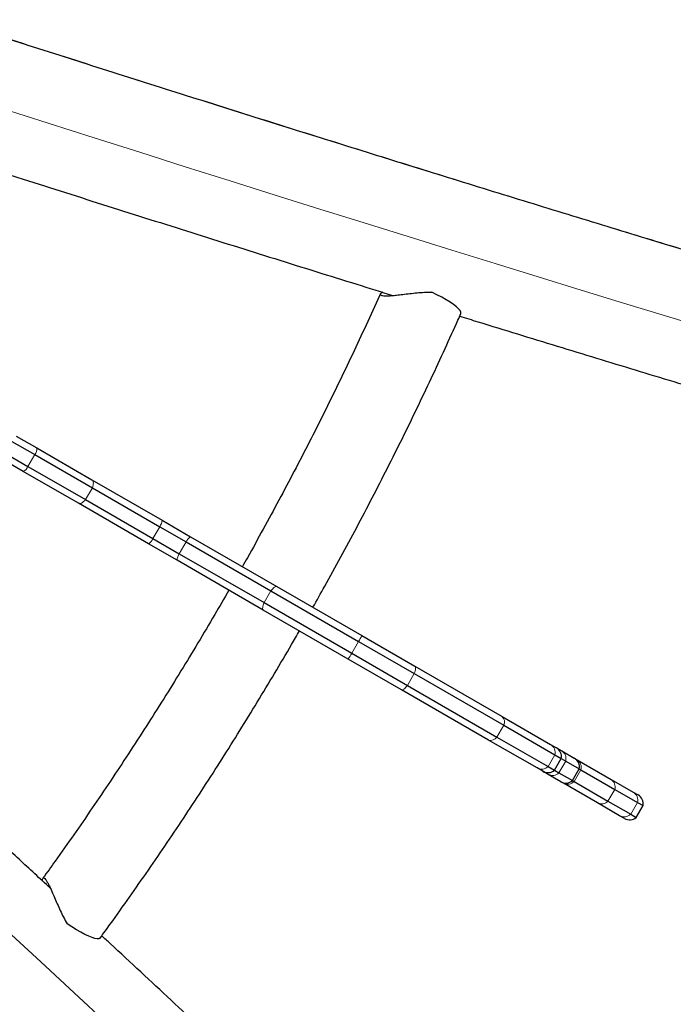
# Model space of a CAD drawing. Extents: x -77 to 873, y -9 to 554.
# Drawn here: x 743 to 755, y 223 to 241 of the extents above; entities that cross this region are included whole.
import ezdxf

# ---------------------------------------------------------------- set-up
doc = ezdxf.new("R2010")
doc.units = 0
doc.header["$LTSCALE"] = 0.125
doc.header["$MEASUREMENT"] = 0
doc.layers.add('CONTOUR', color=7, linetype='CONTINUOUS')

msp = doc.modelspace()

# ---------------------------------------------------------------- linework, layer by layer
at = {"layer": 'CONTOUR', "lineweight": 25}
for p, q in [((751.00969, 235.69174), (751.00706, 235.68651)), ((742.82152, 233.43189), (743.20199, 233.21223)), ((742.70099, 233.35714), (743.16431, 233.08964)), ((743.20199, 233.21223), (744.21677, 232.62634)), ((742.57599, 233.14063), (743.03931, 232.87313)), ((743.16431, 233.08964), (744.22423, 232.4777)), ((742.95199, 232.77921), (742.57152, 232.99887)), ((743.03931, 232.87313), (744.09923, 232.26119)), ((743.96677, 232.19332), (742.95199, 232.77921)), ((744.21677, 232.62634), (745.50904, 231.88025)), ((744.22423, 232.4777), (745.4643, 231.76174)), ((745.25904, 231.44724), (743.96677, 232.19332)), ((744.09923, 232.26119), (745.3393, 231.54523)), ((745.4643, 231.76174), (745.95043, 231.48107)), ((745.50904, 231.88025), (746.03417, 231.57706)), ((746.03417, 231.57706), (747.62154, 230.6606)), ((745.78417, 231.14405), (745.25904, 231.44724)), ((745.3393, 231.54523), (745.82543, 231.26456)), ((745.95043, 231.48107), (747.51199, 230.5795)), ((745.82543, 231.26456), (747.38699, 230.363)), ((747.37154, 230.22758), (745.78417, 231.14405)), ((747.48231, 230.74098), (747.48233, 230.74097)), ((747.51199, 230.5795), (749.1259, 229.64771)), ((747.62154, 230.6606), (749.18636, 229.75714)), ((747.23227, 230.30799), (747.23234, 230.30795)), ((747.38699, 230.363), (749.0009, 229.43121)), ((748.93636, 229.32413), (747.37154, 230.22758)), ((749.1259, 229.64771), (750.1492, 229.05691)), ((749.18636, 229.75714), (750.16383, 229.1928)), ((749.0009, 229.43121), (750.0242, 228.8404)), ((749.91383, 228.75979), (748.93636, 229.32413)), ((750.1492, 229.05691), (751.79754, 228.10524)), ((750.16383, 229.1928), (751.76906, 228.26602)), ((751.51906, 227.83301), (749.91383, 228.75979)), ((750.0242, 228.8404), (751.67254, 227.88873)), ((751.76906, 228.26602), (752.66092, 227.75111)), ((751.79754, 228.10524), (752.74155, 227.56022)), ((752.41092, 227.31809), (751.51906, 227.83301)), ((751.67254, 227.88873), (752.61655, 227.34371)), ((752.66092, 227.75111), (752.76713, 227.68979)), ((752.76713, 227.68979), (752.86478, 227.63341)), ((752.86478, 227.63341), (753.09774, 227.49891)), ((752.73272, 227.27664), (752.85772, 227.49315)), ((752.74155, 227.56022), (752.85772, 227.49315)), ((752.85772, 227.49315), (752.93831, 227.44662)), ((752.93831, 227.44662), (753.18834, 227.30226)), ((753.09774, 227.49891), (753.14891, 227.46937)), ((753.14891, 227.46937), (753.77636, 227.10711)), ((752.51713, 227.25677), (752.41092, 227.31809)), ((752.61478, 227.20039), (752.51713, 227.25677)), ((752.61655, 227.34371), (752.73272, 227.27664)), ((752.73272, 227.27664), (752.81331, 227.23011)), ((752.81331, 227.23011), (753.06334, 227.08576)), ((753.06334, 227.08576), (753.18834, 227.30226)), ((753.18834, 227.30226), (753.2179, 227.2852)), ((753.2179, 227.2852), (753.84185, 226.92496)), ((752.84774, 227.06589), (752.61478, 227.20039)), ((752.89891, 227.03635), (752.84774, 227.06589)), ((753.06334, 227.08576), (753.0929, 227.06869)), ((753.0929, 227.06869), (753.71685, 226.70845)), ((753.77636, 227.10711), (754.18225, 226.87277)), ((753.52636, 226.6741), (752.89891, 227.03635)), ((753.84185, 226.92496), (754.26262, 226.68203)), ((754.18225, 226.87277), (754.27183, 226.82105)), ((753.71685, 226.70845), (754.13762, 226.46552)), ((754.26262, 226.68203), (754.36243, 226.6244)), ((753.93225, 226.43975), (753.52636, 226.6741)), ((754.23743, 226.4079), (754.36243, 226.6244)), ((754.02183, 226.38803), (753.93225, 226.43975)), ((754.13762, 226.46552), (754.23743, 226.4079)), ((744.36451, 224.18196), (744.36773, 224.18686))]:
    msp.add_line(p, q, dxfattribs=at)
at = {"layer": 'CONTOUR', "lineweight": 18}
for p, q in [((743.03931, 232.87313), (743.16431, 233.08964)), ((744.09923, 232.26119), (744.22423, 232.4777)), ((745.3393, 231.54523), (745.4643, 231.76174)), ((745.82543, 231.26456), (745.95043, 231.48107)), ((747.38699, 230.363), (747.51199, 230.5795)), ((749.0009, 229.43121), (749.1259, 229.64771)), ((750.0242, 228.8404), (750.1492, 229.05691)), ((751.67254, 227.88873), (751.79754, 228.10524)), ((752.61655, 227.34371), (752.74155, 227.56022)), ((752.81331, 227.23011), (752.93831, 227.44662)), ((753.0929, 227.06869), (753.2179, 227.2852)), ((753.71685, 226.70845), (753.84185, 226.92496)), ((754.13762, 226.46552), (754.26262, 226.68203))]:
    msp.add_line(p, q, dxfattribs=at)
at = {"layer": 'CONTOUR', "lineweight": 18, "flags": 128}
for points in [[(741.57507, 241.09628), (741.81118, 241.0204), (742.65415, 240.75001), (743.49334, 240.48165), (744.32854, 240.21538), (745.15957, 239.95127), (745.98623, 239.68938), (746.80832, 239.42977), (747.62564, 239.17251), (748.43801, 238.91764), (749.24524, 238.66524), (750.04713, 238.41536), (750.84349, 238.16806), (751.63414, 237.9234), (752.41889, 237.68144), (753.19756, 237.44223), (753.96996, 237.20583), (754.73591, 236.9723), (755.49523, 236.74169)], [(755.54614, 235.41155), (754.77798, 235.645), (754.00321, 235.88137), (753.22202, 236.1206), (752.43459, 236.36264), (751.64109, 236.60742), (750.84171, 236.85489), (750.03664, 237.10499), (749.22607, 237.35767), (748.41017, 237.61287), (747.58915, 237.87053), (746.76318, 238.13058), (745.93246, 238.39298), (745.09719, 238.65765), (744.25755, 238.92454), (743.41374, 239.19358), (742.56596, 239.46472), (742.27621, 239.55758)], [(744.21677, 232.62634), (744.22704, 232.61785), (744.23484, 232.60573), (744.24001, 232.59026), (744.24241, 232.57181), (744.24199, 232.5508), (744.23875, 232.52775), (744.23279, 232.50319), (744.22423, 232.4777)], [(744.09923, 232.26119), (744.08143, 232.24103), (744.06314, 232.22358), (744.04479, 232.20926), (744.02681, 232.19839), (744.00963, 232.19124), (743.99365, 232.18798), (743.97925, 232.18868), (743.96677, 232.19332)], [(747.62154, 230.6606), (747.61278, 230.66309), (747.60202, 230.66169), (747.5895, 230.65643), (747.57552, 230.64743), (747.56042, 230.63491), (747.54455, 230.61915), (747.52827, 230.60054), (747.51199, 230.5795)], [(747.38699, 230.363), (747.37692, 230.33838), (747.36893, 230.31498), (747.36323, 230.29336), (747.35993, 230.27401), (747.35912, 230.25741), (747.36083, 230.24394), (747.365, 230.23392), (747.37154, 230.22758)], [(744.49595, 222.61252), (743.88722, 223.17731), (743.27321, 223.74586), (742.65408, 224.31802), (742.02996, 224.89365), (741.40101, 225.47264), (740.76736, 226.05484), (740.12916, 226.64012), (739.48656, 227.22835), (738.83971, 227.81938), (738.18876, 228.41308), (737.53385, 229.00932), (736.87515, 229.60796), (736.74182, 229.729)], [(750.16383, 229.1928), (750.17051, 229.18639), (750.17481, 229.17629), (750.17663, 229.16275), (750.17594, 229.14608), (750.17275, 229.12668), (750.16713, 229.105), (750.15922, 229.08156), (750.1492, 229.05691)], [(750.0242, 228.8404), (750.00786, 228.8194), (749.99152, 228.80083), (749.97556, 228.78513), (749.96035, 228.77266), (749.94626, 228.76373), (749.93362, 228.75854), (749.92272, 228.75721), (749.91383, 228.75979)]]:
    msp.add_lwpolyline(points, dxfattribs=at)
at = {"layer": 'CONTOUR', "lineweight": 25, "flags": 128}
for points in [[(751.00969, 235.69174), (751.00898, 235.71419), (750.99467, 235.74216), (750.96703, 235.7751), (750.92663, 235.81236), (750.87426, 235.85319), (750.81095, 235.89679), (750.73797, 235.9423), (750.65676, 235.9888), (750.56892, 236.03539), (750.47622, 236.08113)], [(744.36451, 224.18196), (744.34472, 224.17135), (744.31334, 224.16976), (744.27099, 224.17722), (744.21853, 224.19358), (744.15698, 224.21852), (744.08756, 224.25155), (744.01166, 224.292), (743.93078, 224.33908), (743.84652, 224.39185), (743.76056, 224.44927)]]:
    msp.add_lwpolyline(points, dxfattribs=at)
at = {"layer": 'CONTOUR', "lineweight": 18}
for centre, radius, start, end in [((743.01175, 233.20361), 0.19043, 323.237662, 2.592199), ((742.86433, 232.94827), 0.19043, 297.407801, 336.762338), ((745.2616, 231.90595), 0.24877, 324.569675, 354.069646), ((746.14677, 231.39432), 0.21465, 121.639704, 156.161314), ((745.11306, 231.64867), 0.24877, 305.930354, 335.430325), ((745.99873, 231.13791), 0.21465, 143.838686, 178.360296), ((747.40054, 230.67238), 2.0067, 329.294715, 332.864963), ((747.25084, 230.41309), 2.0067, 327.135037, 330.705285), ((751.67833, 228.16704), 0.13427, 332.598544, 47.493231), ((751.55942, 227.96107), 0.13427, 252.506769, 327.401456), ((752.56955, 227.60004), 0.17655, 346.964456, 58.831662), ((752.77473, 227.49009), 0.16926, 345.116203, 57.856559), ((753.05953, 227.33088), 0.16482, 343.909048, 57.162104), ((752.49606, 227.47276), 0.17655, 241.168338, 313.035544), ((752.69387, 227.35004), 0.16926, 242.143441, 314.883797), ((752.97415, 227.183), 0.16482, 242.837896, 316.090952), ((753.6874, 226.97228), 0.16153, 342.966486, 56.585666), ((754.09093, 226.72199), 0.17627, 346.897306, 58.798), ((753.59865, 226.81855), 0.16153, 243.414334, 317.033514), ((754.01717, 226.59423), 0.17627, 241.202, 313.102694)]:
    msp.add_arc(centre, radius, start, end, dxfattribs=at)
at = {"layer": 'CONTOUR', "lineweight": 25}
for centre, start, end in [((752.67338, 227.52741), 349.471221, 60), ((753.00399, 227.33653), 349.471221, 60), ((752.61088, 227.41915), 240, 310.528779), ((752.94149, 227.22827), 240, 310.528779), ((754.17808, 226.65867), 349.471221, 60), ((754.11558, 226.55041), 240, 310.528779)]:
    msp.add_arc(centre, 0.1875, start, end, dxfattribs=at)
for points, knots in [([(779.43959, 230.28955), (779.43451, 230.29052), (779.33278, 230.30987), (779.12703, 230.35014), (778.81755, 230.41206), (778.49605, 230.47816), (778.1634, 230.54814), (777.81952, 230.62208), (777.46456, 230.69993), (777.09865, 230.78169), (776.72188, 230.86734), (776.33437, 230.95686), (775.93623, 231.05023), (775.52757, 231.14743), (775.1085, 231.24843), (774.67912, 231.35322), (774.23956, 231.46178), (773.78991, 231.57407), (773.33028, 231.69007), (772.86079, 231.80976), (772.38154, 231.93311), (771.89265, 232.0601), (771.39423, 232.1907), (770.8864, 232.32487), (770.36926, 232.46259), (769.84294, 232.60384), (769.30755, 232.74857), (768.76321, 232.89676), (768.21004, 233.04838), (767.64816, 233.20339), (767.0777, 233.36177), (766.49877, 233.52347), (765.9115, 233.68846), (765.31602, 233.85672), (764.71246, 234.0282), (764.10095, 234.20286), (763.48161, 234.38068), (762.85457, 234.56161), (762.21998, 234.74561), (761.57796, 234.93264), (760.92866, 235.12268), (760.2722, 235.31567), (759.60873, 235.51158), (758.93839, 235.71036), (758.26131, 235.91198), (757.57765, 236.11638), (756.88754, 236.32354), (756.19113, 236.5334), (755.48856, 236.74592), (754.77999, 236.96106), (754.06555, 237.17877), (753.34541, 237.39901), (752.61971, 237.62173), (751.88859, 237.84689), (751.15222, 238.07443), (750.41076, 238.30431), (749.66434, 238.53649), (748.91313, 238.7709), (748.15729, 239.00752), (747.39696, 239.24628), (746.63232, 239.48714), (745.86352, 239.73004), (745.09073, 239.97494), (744.31408, 240.22179), (743.53379, 240.47051), (742.74983, 240.72116), (742.09511, 240.93097), (741.70057, 241.05786), (741.56964, 241.09998)], [0, 0, 0, 0, 0.00079977, 0.01602943, 0.03128282, 0.04656638, 0.06187637, 0.07720959, 0.09256331, 0.10793518, 0.12332315, 0.13872547, 0.1541406, 0.16956721, 0.18500414, 0.20045034, 0.21590493, 0.23136711, 0.24683617, 0.26231148, 0.2777925, 0.29327872, 0.3087697, 0.32426504, 0.33976439, 0.35526743, 0.37077386, 0.38628342, 0.40179587, 0.41731101, 0.43282863, 0.44834855, 0.46387061, 0.47939467, 0.49492059, 0.51044823, 0.52597749, 0.54150826, 0.55704045, 0.57257396, 0.58810871, 0.60364462, 0.61918162, 0.63471965, 0.65025865, 0.66579855, 0.6813393, 0.69688086, 0.71242318, 0.72796621, 0.74350992, 0.75905426, 0.7745992, 0.79014471, 0.80569075, 0.82123729, 0.83678432, 0.85233179, 0.86787968, 0.88342798, 0.89897666, 0.91452569, 0.93007506, 0.94562474, 0.96117473, 0.97672499, 0.99227552, 1, 1, 1, 1]), ([(742.64327, 238.26194), (742.74533, 238.22931), (743.1093, 238.11298), (743.73153, 237.91484), (744.50981, 237.66757), (745.28405, 237.42235), (746.05436, 237.1791), (746.8205, 236.9379), (747.58238, 236.69878), (748.33967, 236.46186), (749.06485, 236.23564), (749.53513, 236.08954), (749.7564, 236.0208)], [0, 0, 0, 0, 0.04199957, 0.14976932, 0.25754094, 0.36531454, 0.47309025, 0.58086821, 0.68864854, 0.79643138, 0.90421689, 1, 1, 1, 1]), ([(749.52655, 236.04874), (749.5211, 236.03653), (749.43508, 235.84379), (749.2644, 235.4709), (749.01188, 234.93057), (748.75295, 234.39128), (748.48815, 233.85324), (748.21748, 233.31669), (747.94105, 232.78186), (747.65911, 232.24894), (747.3713, 231.71838), (747.1467, 231.31125), (747.01635, 231.08196), (746.98555, 231.02778)], [0, 0, 0, 0, 0.00721643, 0.11383409, 0.22045965, 0.32709269, 0.43373235, 0.54037779, 0.64702815, 0.75368259, 0.86034029, 0.96700043, 1, 1, 1, 1]), ([(749.56984, 236.07879), (749.56405, 236.07647), (749.54364, 236.06827), (749.52734, 236.05301), (749.52195, 236.03695), (749.53619, 236.02465), (749.56559, 236.01682), (749.61194, 236.01327), (749.67205, 236.01427), (749.74369, 236.01919), (749.83207, 236.02796), (749.94114, 236.04093), (750.06882, 236.05667), (750.20264, 236.07104), (750.33965, 236.08195), (750.43055, 236.0814), (750.47622, 236.08113)], [0, 0, 0, 0, 0.03043078, 0.10721069, 0.18595062, 0.24986584, 0.31555014, 0.37951762, 0.4455553, 0.50656074, 0.56900383, 0.65279796, 0.73900643, 0.82451617, 0.91182672, 1, 1, 1, 1]), ([(748.28467, 230.27774), (748.3574, 230.40659), (748.53126, 230.71459), (748.80003, 231.20484), (749.09174, 231.74775), (749.37766, 232.29295), (749.6579, 232.8401), (749.93229, 233.38901), (750.20073, 233.93946), (750.46312, 234.49124), (750.71481, 235.03442), (750.89531, 235.43381), (750.9908, 235.64879), (751.00857, 235.68877)], [0, 0, 0, 0, 0.0727655, 0.17393543, 0.27510689, 0.37628063, 0.47745742, 0.57863802, 0.6798232, 0.78101373, 0.88221041, 0.97809158, 1, 1, 1, 1]), ([(750.98682, 235.63988), (751.09825, 235.60546), (751.45592, 235.49495), (752.05429, 235.3109), (752.78196, 235.08768), (753.50381, 234.86707), (754.22007, 234.64894), (754.93051, 234.43339), (755.63499, 234.22043), (756.33337, 234.01013), (757.02551, 233.80252), (757.71126, 233.59764), (758.3905, 233.39554), (759.06304, 233.19627), (759.72892, 232.9998), (760.3874, 232.80643), (760.9073, 232.65427), (761.2051, 232.56764), (761.28836, 232.54343)], [0, 0, 0, 0, 0.03048283, 0.09784715, 0.16521369, 0.23258258, 0.29995395, 0.36732796, 0.43470475, 0.50208451, 0.5694674, 0.63685361, 0.70424335, 0.77163684, 0.83903431, 0.90643601, 0.97384221, 1, 1, 1, 1]), ([(761.04521, 232.59738), (761.02821, 232.54445), (760.95146, 232.3054), (760.80881, 231.88067), (760.61385, 231.32374), (760.41006, 230.76798), (760.19786, 230.21359), (759.97725, 229.66083), (759.74835, 229.10994), (759.51124, 228.56114), (759.26604, 228.01469), (759.01284, 227.4708), (758.75175, 226.92972), (758.48289, 226.39168), (758.20636, 225.85691), (757.92229, 225.32564), (757.63079, 224.7981), (757.332, 224.27451), (757.02603, 223.7551), (756.71303, 223.24009), (756.39312, 222.72971), (756.06645, 222.22417), (755.73315, 221.72369), (755.39337, 221.22849), (755.04726, 220.73877), (754.69496, 220.25474), (754.33664, 219.77662), (753.97243, 219.30461), (753.60251, 218.8389), (753.22702, 218.37971), (752.84617, 217.92717), (752.45995, 217.48174), (752.19755, 217.18683), (752.06422, 217.04009), (752.06231, 217.03799)], [0, 0, 0, 0, 0.00938299, 0.04237969, 0.07537826, 0.10837827, 0.14137963, 0.17438224, 0.20738602, 0.24039086, 0.27339666, 0.3064033, 0.33941067, 0.37241865, 0.40542713, 0.43843598, 0.47144508, 0.50445431, 0.53746355, 0.57047263, 0.60348142, 0.6364898, 0.66949764, 0.70250482, 0.73551122, 0.76851671, 0.80152119, 0.83452454, 0.86752665, 0.90052742, 0.93352673, 0.96652451, 0.99952064, 1, 1, 1, 1]), ([(753.07603, 215.9231), (753.14746, 216.00179), (753.35406, 216.22942), (753.69191, 216.61153), (754.0877, 217.0716), (754.47792, 217.53861), (754.86251, 218.01226), (755.2413, 218.49239), (755.61413, 218.97879), (755.98086, 219.47127), (756.34134, 219.96963), (756.69544, 220.47368), (757.043, 220.9832), (757.38389, 221.498), (757.71797, 222.01787), (758.04512, 222.54259), (758.36519, 223.07197), (758.67807, 223.60578), (758.98362, 224.14381), (759.28173, 224.68585), (759.57228, 225.23168), (759.85514, 225.78108), (760.1302, 226.33384), (760.39736, 226.88972), (760.6565, 227.44851), (760.90752, 228.00999), (761.15032, 228.57393), (761.3848, 229.14011), (761.61087, 229.70829), (761.82842, 230.27826), (762.0374, 230.84978), (762.23759, 231.42264), (762.39666, 231.89849), (762.48792, 232.1834), (762.51783, 232.27677)], [0, 0, 0, 0, 0.017038562, 0.049286397, 0.081533073, 0.113778485, 0.146022708, 0.178265824, 0.21050792, 0.242749086, 0.27498942, 0.307229021, 0.339467992, 0.371706438, 0.403944467, 0.436182189, 0.468419716, 0.500657159, 0.532894632, 0.565132229, 0.597370045, 0.629608192, 0.661846784, 0.694085933, 0.726325748, 0.758566338, 0.790807808, 0.823050264, 0.855293804, 0.887538525, 0.919784521, 0.952031879, 0.98428068, 1, 1, 1, 1]), ([(743.45289, 225.10284), (743.44013, 225.11464), (743.23684, 225.30273), (742.83886, 225.67004), (742.25875, 226.20485), (741.67398, 226.74289), (741.08527, 227.2836), (740.49259, 227.82699), (739.89609, 228.37293), (739.29591, 228.92129), (738.69209, 229.47202), (738.09301, 230.01756), (737.69353, 230.38058), (737.49779, 230.55845)], [0, 0, 0, 0, 0.006676287, 0.10641098, 0.206142843, 0.305872034, 0.405598703, 0.505322993, 0.605045041, 0.704764975, 0.804482917, 0.904198985, 1, 1, 1, 1]), ([(746.73819, 230.59325), (746.65122, 230.44266), (746.46352, 230.11762), (746.16897, 229.62183), (745.85599, 229.10537), (745.53816, 228.59252), (745.21579, 228.08341), (744.88897, 227.57827), (744.55785, 227.07734), (744.2226, 226.58077), (743.88322, 226.08901), (743.58017, 225.65787), (743.38884, 225.39274), (743.3133, 225.28806)], [0, 0, 0, 0, 0.08209492, 0.17720269, 0.27230946, 0.3674145, 0.46251706, 0.55761642, 0.65271184, 0.74780255, 0.84288782, 0.93796687, 1, 1, 1, 1]), ([(744.36652, 224.18442), (744.42913, 224.2706), (744.61057, 224.52036), (744.90796, 224.93765), (745.25726, 225.43771), (745.60243, 225.94256), (745.94338, 226.4519), (746.27998, 226.96555), (746.61208, 227.48329), (746.93954, 228.00494), (747.26232, 228.53023), (747.57993, 229.05916), (747.83826, 229.49694), (747.98873, 229.75944), (748.03688, 229.84345)], [0, 0, 0, 0, 0.04792235, 0.1388719, 0.22981615, 0.32075444, 0.41168748, 0.50261597, 0.59354062, 0.6844621, 0.77538111, 0.86629833, 0.95721444, 1, 1, 1, 1]), ([(735.50163, 229.16286), (735.6632, 229.01623), (736.02883, 228.68443), (736.5947, 228.16981), (737.19976, 227.61873), (737.80122, 227.06997), (738.39909, 226.52356), (738.99319, 225.97964), (739.58343, 225.43832), (740.16967, 224.89971), (740.7518, 224.36392), (741.32968, 223.83107), (741.90321, 223.30126), (742.47225, 222.77461), (743.0367, 222.25123), (743.59644, 221.73122), (744.15134, 221.2147), (744.70129, 220.70176), (745.24619, 220.19253), (745.7859, 219.6871), (746.32033, 219.18559), (746.84936, 218.68809), (747.37287, 218.19471), (747.89077, 217.70556), (748.40294, 217.22073), (748.90927, 216.74034), (749.40965, 216.26447), (749.90399, 215.79323), (750.39218, 215.32673), (750.87411, 214.86505), (751.34968, 214.4083), (751.8188, 213.95657), (752.28136, 213.50996), (752.73727, 213.06856), (753.18642, 212.63248), (753.62873, 212.20179), (754.0641, 211.7766), (754.49244, 211.357), (754.91365, 210.94307), (755.32764, 210.53491), (755.73433, 210.1326), (756.13363, 209.73623), (756.52544, 209.3459), (756.90969, 208.96168), (757.2863, 208.58367), (757.65516, 208.21194), (758.01622, 207.84658), (758.36938, 207.48768), (758.71457, 207.13531), (759.0517, 206.78956), (759.3807, 206.45052), (759.7015, 206.11826), (760.01402, 205.79286), (760.31819, 205.4744), (760.61392, 205.16297), (760.90116, 204.85865), (761.17982, 204.56151), (761.44985, 204.27165), (761.71116, 203.98913), (761.96368, 203.71406), (762.20736, 203.4465), (762.4421, 203.18657), (762.66791, 202.93428), (762.88442, 202.69), (763.08161, 202.46546), (763.20232, 202.32606), (763.25737, 202.2625)], [0, 0, 0, 0, 0.01248355, 0.02825014, 0.04401646, 0.05978251, 0.07554826, 0.0913137, 0.1070788, 0.12284355, 0.13860792, 0.1543719, 0.17013545, 0.18589856, 0.2016612, 0.21742333, 0.23318494, 0.24894599, 0.26470645, 0.28046628, 0.29622545, 0.31198391, 0.32774163, 0.34349856, 0.35925464, 0.37500984, 0.39076409, 0.40651733, 0.4222695, 0.43802054, 0.45377036, 0.46951889, 0.48526604, 0.50101172, 0.51675582, 0.53249824, 0.54823886, 0.56397754, 0.57971415, 0.59544852, 0.6111805, 0.62690989, 0.64263649, 0.65836007, 0.67408039, 0.68979718, 0.70551012, 0.72121889, 0.73692312, 0.75262238, 0.76831621, 0.7840041, 0.79968547, 0.81535965, 0.83102592, 0.84668343, 0.86233124, 0.87796828, 0.89359332, 0.90920495, 0.92480155, 0.94038128, 0.95594199, 0.97148117, 0.98699594, 1, 1, 1, 1]), ([(743.30939, 225.23542), (743.30851, 225.24159), (743.3054, 225.26334), (743.31048, 225.28507), (743.32168, 225.29778), (743.33946, 225.29159), (743.36093, 225.27005), (743.38719, 225.23168), (743.41638, 225.17912), (743.44794, 225.11462), (743.48453, 225.0337), (743.52783, 224.93276), (743.57804, 224.81431), (743.63251, 224.69124), (743.69156, 224.56712), (743.73748, 224.48868), (743.76056, 224.44927)], [0, 0, 0, 0, 0.03035592, 0.10714176, 0.18588776, 0.24980792, 0.31549729, 0.37946971, 0.44551249, 0.50652264, 0.56897055, 0.65277115, 0.73898628, 0.82450262, 0.91181991, 1, 1, 1, 1]), ([(752.23038, 216.85452), (752.13899, 216.94206), (751.88596, 217.18445), (751.46444, 217.58696), (750.96653, 218.06147), (750.46237, 218.54073), (749.95244, 219.02436), (749.43673, 219.51236), (748.91539, 220.00459), (748.3885, 220.50096), (747.85619, 221.00137), (747.31855, 221.50572), (746.7757, 222.0139), (746.22773, 222.52583), (745.67485, 223.04132), (745.11675, 223.56059), (744.69102, 223.95615), (744.44987, 224.17964), (744.39794, 224.22776)], [0, 0, 0, 0, 0.03811376, 0.10552521, 0.1729317, 0.24033354, 0.307731, 0.37512435, 0.44251383, 0.50989968, 0.5772821, 0.6446613, 0.71203745, 0.77941073, 0.84678131, 0.91414934, 0.98151496, 1, 1, 1, 1])]:
    msp.add_open_spline(points, degree=3, knots=knots, dxfattribs=at)

doc.saveas('drawing.dxf')
